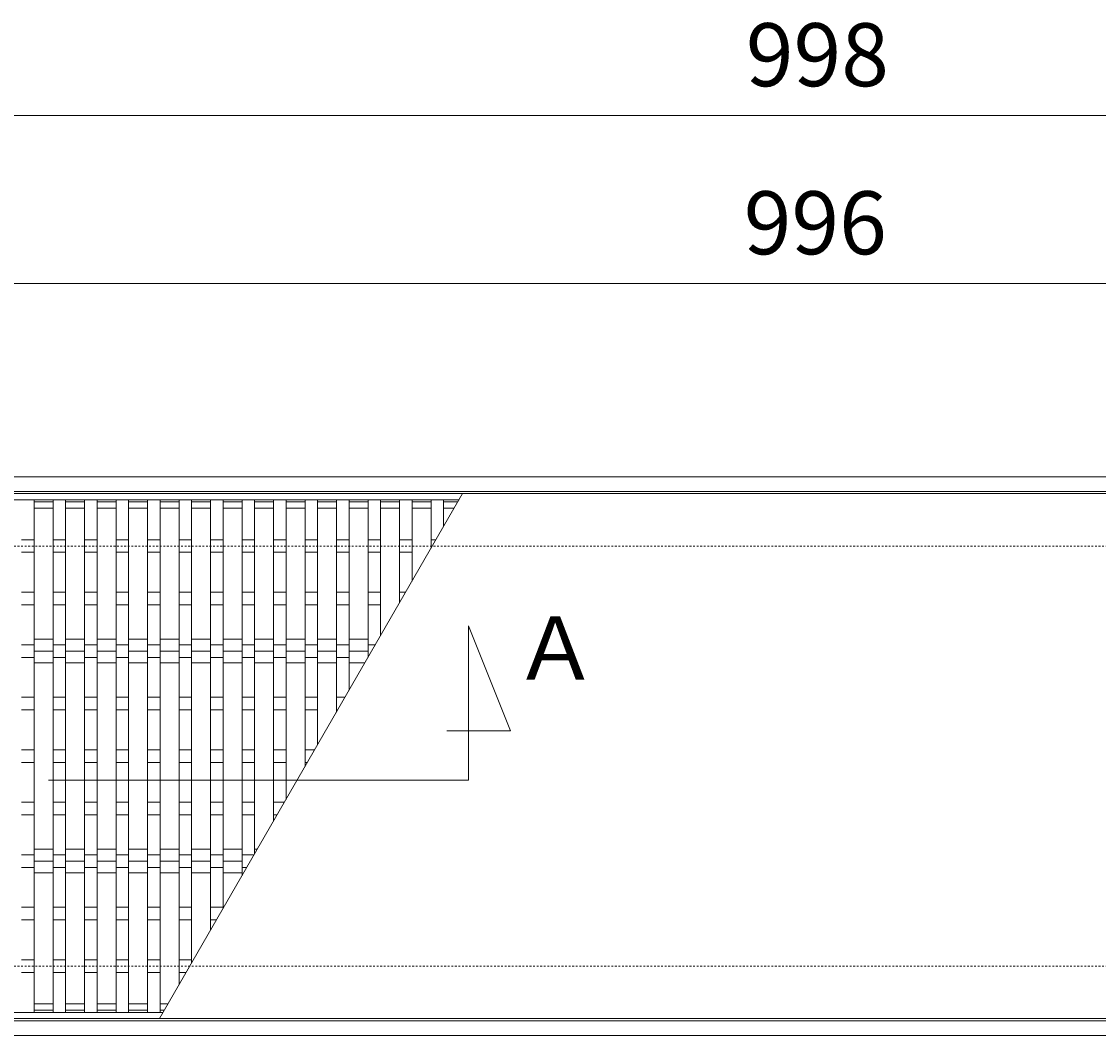
# Model space of a CAD drawing. Units: millimetres. Extents: x -1325 to 214, y -12 to 1034.
# Drawn here: x -934 to -422, y 551 to 1034 of the extents above; entities that cross this region are included whole.
import ezdxf

# ---------------------------------------------------------------- set-up
doc = ezdxf.new("R2010")
doc.units = ezdxf.units.MM
doc.linetypes.add('点線（標準）', pattern=[1.693333, 0.846667, -0.846667])
for name, color, linetype in [('(K)クロスバー', 6, 'Continuous'), ('(K)受枠', 2, 'Continuous'), ('(K)寸法', 7, 'Continuous'), ('(K)蓋', 3, 'Continuous')]:
    doc.layers.add(name, color=color, linetype=linetype)
doc.layers.add('(K)矢視', color=2, linetype='Continuous', lineweight=9)
doc.styles.add('(K)MSゴシック', font='MS Gothic.ttf')
doc.styles.add('文字_異尺度_H3.0', font='MS Gothic.ttf', dxfattribs={"height": 3})
doc.dimstyles.new('KAD-1', dxfattribs={"dimtxt": 3, "dimasz": 3, "dimexe": 1, "dimexo": 2, "dimgap": 1, "dimtad": 1, "dimdec": 1, "dimdsep": 46, "dimtxsty": '(K)MSゴシック', "dimblk": 'DOTSMALL', "dimcen": 0, "dimclrd": 7, "dimclre": 256, "dimclrt": 2, "dimadec": 1, "dimazin": 2, "dimtfac": 1, "dimtdec": 1, "dimtmove": 0, "dimatfit": 3, "dimldrblk": 'DOTSMALL', "dimfxl": 1, "dimtfill": 1, "dimlwd": 9, "dimlwe": -1, "dimarcsym": 0})

# ---------------------------------------------------------------- blocks, each defined once
blk = doc.blocks.new('_DotSmall')
at = {"color": 0, "linetype": 'ByBlock', "const_width": 0.5}
blk.add_lwpolyline([(-0.0625, 0, 1), (0.0625, 0, 1)], format="xyb", close=True, dxfattribs=at)
blk = doc.blocks.new('*D3')
at = {"layer": '(K)寸法', "transparency": 16777216}
for p, q in [((-1054.4, 828.95), (-1054.4, 998.95)), ((-56.4, 828.95), (-56.4, 998.95))]:
    blk.add_line(p, q, dxfattribs=at)
at = {"layer": '(K)寸法', "color": 7, "lineweight": 9, "transparency": 16777216}
blk.add_line((-1054.4, 988.95), (-56.4, 988.95), dxfattribs=at)
at = {"layer": 'Defpoints', "color": 0, "transparency": 16777216}
for p in [(-56.4, 988.95), (-1054.4, 808.95), (-56.4, 808.95)]:
    blk.add_point(p, dxfattribs=at)
at = {"layer": '(K)寸法', "color": 7, "lineweight": 9, "transparency": 16777216, "xscale": 30, "yscale": 30, "zscale": 30, "rotation": 180}
blk.add_blockref('_DotSmall', (-1054.4, 988.95), dxfattribs=at)
at = {"layer": '(K)寸法', "color": 7, "lineweight": 9, "transparency": 16777216, "xscale": 30, "yscale": 30, "zscale": 30}
blk.add_blockref('_DotSmall', (-56.4, 988.95), dxfattribs=at)
at = {"layer": '(K)寸法', "color": 2, "lineweight": 9, "transparency": 16777216, "insert": (-555.4, 1013.95), "char_height": 30, "attachment_point": 5, "style": '(K)MSゴシック', "bg_fill": 3, "box_fill_scale": 1.1, "bg_fill_color": 256, "bg_fill_true_color": 13158600, "bg_fill_transparency": 0}
blk.add_mtext('998', dxfattribs=at)
blk = doc.blocks.new('*D5')
at = {"layer": '(K)寸法', "transparency": 16777216}
for p, q in [((-1054.4, 928.94), (-1054.4, 918.94)), ((-58.4, 828.95), (-58.4, 918.94))]:
    blk.add_line(p, q, dxfattribs=at)
at = {"layer": '(K)寸法', "color": 7, "lineweight": 9, "transparency": 16777216}
blk.add_line((-1054.4, 908.94), (-58.4, 908.94), dxfattribs=at)
at = {"layer": 'Defpoints', "color": 0, "transparency": 16777216}
for p in [(-1054.4, 908.94), (-58.4, 908.94), (-58.4, 808.95)]:
    blk.add_point(p, dxfattribs=at)
at = {"layer": '(K)寸法', "color": 7, "lineweight": 9, "transparency": 16777216, "xscale": 30, "yscale": 30, "zscale": 30, "rotation": 180}
blk.add_blockref('_DotSmall', (-1054.4, 908.94), dxfattribs=at)
at = {"layer": '(K)寸法', "color": 7, "lineweight": 9, "transparency": 16777216, "xscale": 30, "yscale": 30, "zscale": 30}
blk.add_blockref('_DotSmall', (-58.4, 908.94), dxfattribs=at)
at = {"layer": '(K)寸法', "color": 2, "lineweight": 9, "transparency": 16777216, "insert": (-556.4, 933.94), "char_height": 30, "attachment_point": 5, "style": '(K)MSゴシック', "bg_fill": 3, "box_fill_scale": 1.1, "bg_fill_color": 256, "bg_fill_true_color": 13158600, "bg_fill_transparency": 0}
blk.add_mtext('996', dxfattribs=at)

msp = doc.modelspace()

# ---------------------------------------------------------------- linework, layer by layer
at = {"layer": '(K)クロスバー', "color": 6, "linetype": 'Continuous', "lineweight": 9}
for p, q in [((-928.4, 739.6), (-919.4, 739.6)), ((-913.4, 739.6), (-904.4, 739.6)), ((-898.4, 739.6), (-889.4, 739.6)), ((-883.4, 739.6), (-874.4, 739.6)), ((-868.4, 739.6), (-859.4, 739.6)), ((-853.4, 739.6), (-844.4, 739.6)), ((-838.4, 739.6), (-829.4, 739.6)), ((-823.4, 739.6), (-814.4, 739.6)), ((-808.4, 739.6), (-799.4, 739.6)), ((-793.4, 739.6), (-784.4, 739.6)), ((-778.4, 739.6), (-769.4, 739.6)), ((-928.4, 733.95), (-919.4, 733.95)), ((-913.4, 733.95), (-904.4, 733.95)), ((-898.4, 733.95), (-889.4, 733.95)), ((-883.4, 733.95), (-874.4, 733.95)), ((-868.4, 733.95), (-859.4, 733.95)), ((-853.4, 733.95), (-844.4, 733.95)), ((-838.4, 733.95), (-829.4, 733.95)), ((-823.4, 733.95), (-814.4, 733.95)), ((-808.4, 733.95), (-799.4, 733.95)), ((-793.4, 733.95), (-784.4, 733.95)), ((-778.4, 733.95), (-769.4, 733.95)), ((-928.4, 728.29), (-919.4, 728.29)), ((-913.4, 728.29), (-904.4, 728.29)), ((-898.4, 728.29), (-889.4, 728.29)), ((-883.4, 728.29), (-874.4, 728.29)), ((-868.4, 728.29), (-859.4, 728.29)), ((-853.4, 728.29), (-844.4, 728.29)), ((-838.4, 728.29), (-829.4, 728.29)), ((-823.4, 728.29), (-814.4, 728.29)), ((-808.4, 728.29), (-799.4, 728.29)), ((-793.4, 728.29), (-784.4, 728.29)), ((-778.4, 728.29), (-770.91, 728.29)), ((-928.4, 639.6), (-919.4, 639.6)), ((-913.4, 639.6), (-904.4, 639.6)), ((-898.4, 639.6), (-889.4, 639.6)), ((-883.4, 639.6), (-874.4, 639.6)), ((-868.4, 639.6), (-859.4, 639.6)), ((-853.4, 639.6), (-844.4, 639.6)), ((-838.4, 639.6), (-829.4, 639.6)), ((-823.4, 639.6), (-822.11, 639.6)), ((-928.4, 633.95), (-919.4, 633.95)), ((-913.4, 633.95), (-904.4, 633.95)), ((-898.4, 633.95), (-889.4, 633.95)), ((-883.4, 633.95), (-874.4, 633.95)), ((-868.4, 633.95), (-859.4, 633.95)), ((-853.4, 633.95), (-844.4, 633.95)), ((-838.4, 633.95), (-829.4, 633.95)), ((-928.4, 628.29), (-919.4, 628.29)), ((-913.4, 628.29), (-904.4, 628.29)), ((-898.4, 628.29), (-889.4, 628.29)), ((-883.4, 628.29), (-874.4, 628.29)), ((-868.4, 628.29), (-859.4, 628.29)), ((-853.4, 628.29), (-844.4, 628.29)), ((-838.4, 628.29), (-829.4, 628.29))]:
    msp.add_line(p, q, dxfattribs=at)
at = {"layer": '(K)受枠', "color": 2, "linetype": 'Continuous', "lineweight": 9}
for p, q in [((-1305.41, 816.95), (193.6, 816.95)), ((-1305.41, 809.95), (193.6, 809.95)), ((193.6, 557.94), (-1305.41, 557.94)), ((193.6, 550.94), (-1305.41, 550.94))]:
    msp.add_line(p, q, dxfattribs=at)
at = {"layer": '(K)受枠', "color": 2, "linetype": '点線（標準）', "lineweight": 9}
for p, q in [((-1305.41, 783.94), (193.6, 783.94)), ((-1305.41, 583.94), (193.6, 583.94))]:
    msp.add_line(p, q, dxfattribs=at)
at = {"layer": '(K)矢視', "color": 7, "linetype": 'Continuous', "lineweight": 9}
for p, q in [((-721.54, 672.43), (-721.54, 745.89)), ((-721.54, 745.89), (-701.54, 695.89)), ((-701.54, 695.89), (-731.81, 695.89)), ((-921.54, 672.43), (-721.54, 672.43))]:
    msp.add_line(p, q, dxfattribs=at)
at = {"layer": '(K)蓋', "color": 3, "linetype": 'Continuous', "lineweight": 9}
for p, q in [((-58.4, 808.95), (-1054.4, 808.95)), ((-726.07, 805.95), (-1054.4, 805.95)), ((-928.4, 805.95), (-928.4, 561.95)), ((-919.4, 805.95), (-919.4, 561.95)), ((-913.4, 805.95), (-913.4, 561.95)), ((-904.4, 805.95), (-904.4, 561.95)), ((-898.4, 805.95), (-898.4, 561.95)), ((-889.4, 805.95), (-889.4, 561.95)), ((-883.4, 805.95), (-883.4, 561.95)), ((-874.4, 805.95), (-874.4, 561.95)), ((-724.34, 808.95), (-868.68, 558.95)), ((-868.4, 805.95), (-868.4, 561.95)), ((-859.4, 805.95), (-859.4, 575.02)), ((-853.4, 805.95), (-853.4, 585.41)), ((-844.4, 805.95), (-844.4, 601)), ((-838.4, 805.95), (-838.4, 611.39)), ((-829.4, 805.95), (-829.4, 626.98)), ((-823.4, 805.95), (-823.4, 637.37)), ((-814.4, 805.95), (-814.4, 652.96)), ((-808.4, 805.95), (-808.4, 663.35)), ((-799.4, 805.95), (-799.4, 678.94)), ((-793.4, 805.95), (-793.4, 689.33)), ((-784.4, 805.95), (-784.4, 704.92)), ((-778.4, 805.95), (-778.4, 715.31)), ((-769.4, 805.95), (-769.4, 730.9)), ((-763.4, 805.95), (-763.4, 741.3)), ((-754.4, 805.95), (-754.4, 756.89)), ((-748.4, 805.95), (-748.4, 767.28)), ((-739.4, 805.95), (-739.4, 782.87)), ((-733.4, 805.95), (-733.4, 793.26)), ((-919.4, 804.95), (-928.4, 804.95)), ((-919.4, 801.95), (-928.4, 801.95)), ((-904.4, 804.95), (-913.4, 804.95)), ((-904.4, 801.95), (-913.4, 801.95)), ((-889.4, 804.95), (-898.4, 804.95)), ((-889.4, 801.95), (-898.4, 801.95)), ((-874.4, 804.95), (-883.4, 804.95)), ((-874.4, 801.95), (-883.4, 801.95)), ((-859.4, 804.95), (-868.4, 804.95)), ((-859.4, 801.95), (-868.4, 801.95)), ((-844.4, 804.95), (-853.4, 804.95)), ((-844.4, 801.95), (-853.4, 801.95)), ((-829.4, 804.95), (-838.4, 804.95)), ((-829.4, 801.95), (-838.4, 801.95)), ((-814.4, 804.95), (-823.4, 804.95)), ((-814.4, 801.95), (-823.4, 801.95)), ((-799.4, 804.95), (-808.4, 804.95)), ((-799.4, 801.95), (-808.4, 801.95)), ((-784.4, 804.95), (-793.4, 804.95)), ((-784.4, 801.95), (-793.4, 801.95)), ((-769.4, 804.95), (-778.4, 804.95)), ((-769.4, 801.95), (-778.4, 801.95)), ((-754.4, 804.95), (-763.4, 804.95)), ((-754.4, 801.95), (-763.4, 801.95)), ((-739.4, 804.95), (-748.4, 804.95)), ((-739.4, 801.95), (-748.4, 801.95)), ((-726.65, 804.95), (-733.4, 804.95)), ((-728.38, 801.95), (-733.4, 801.95)), ((-934.4, 786.95), (-928.4, 786.95)), ((-919.4, 786.95), (-913.4, 786.95)), ((-904.4, 786.95), (-898.4, 786.95)), ((-889.4, 786.95), (-883.4, 786.95)), ((-874.4, 786.95), (-868.4, 786.95)), ((-859.4, 786.95), (-853.4, 786.95)), ((-844.4, 786.95), (-838.4, 786.95)), ((-829.4, 786.95), (-823.4, 786.95)), ((-814.4, 786.95), (-808.4, 786.95)), ((-799.4, 786.95), (-793.4, 786.95)), ((-784.4, 786.95), (-778.4, 786.95)), ((-769.4, 786.95), (-763.4, 786.95)), ((-754.4, 786.95), (-748.4, 786.95)), ((-739.4, 786.95), (-737.04, 786.95)), ((-934.4, 780.95), (-928.4, 780.95)), ((-919.4, 780.95), (-913.4, 780.95)), ((-904.4, 780.95), (-898.4, 780.95)), ((-889.4, 780.95), (-883.4, 780.95)), ((-874.4, 780.95), (-868.4, 780.95)), ((-859.4, 780.95), (-853.4, 780.95)), ((-844.4, 780.95), (-838.4, 780.95)), ((-829.4, 780.95), (-823.4, 780.95)), ((-814.4, 780.95), (-808.4, 780.95)), ((-799.4, 780.95), (-793.4, 780.95)), ((-784.4, 780.95), (-778.4, 780.95)), ((-769.4, 780.95), (-763.4, 780.95)), ((-754.4, 780.95), (-748.4, 780.95)), ((-934.4, 761.95), (-928.4, 761.95)), ((-919.4, 761.95), (-913.4, 761.95)), ((-904.4, 761.95), (-898.4, 761.95)), ((-889.4, 761.95), (-883.4, 761.95)), ((-874.4, 761.95), (-868.4, 761.95)), ((-859.4, 761.95), (-853.4, 761.95)), ((-844.4, 761.95), (-838.4, 761.95)), ((-829.4, 761.95), (-823.4, 761.95)), ((-814.4, 761.95), (-808.4, 761.95)), ((-799.4, 761.95), (-793.4, 761.95)), ((-784.4, 761.95), (-778.4, 761.95)), ((-769.4, 761.95), (-763.4, 761.95)), ((-754.4, 761.95), (-751.48, 761.95)), ((-934.4, 755.95), (-928.4, 755.95)), ((-919.4, 755.95), (-913.4, 755.95)), ((-904.4, 755.95), (-898.4, 755.95)), ((-889.4, 755.95), (-883.4, 755.95)), ((-874.4, 755.95), (-868.4, 755.95)), ((-859.4, 755.95), (-853.4, 755.95)), ((-844.4, 755.95), (-838.4, 755.95)), ((-829.4, 755.95), (-823.4, 755.95)), ((-814.4, 755.95), (-808.4, 755.95)), ((-799.4, 755.95), (-793.4, 755.95)), ((-784.4, 755.95), (-778.4, 755.95)), ((-769.4, 755.95), (-763.4, 755.95)), ((-934.4, 736.95), (-928.4, 736.95)), ((-919.4, 736.95), (-913.4, 736.95)), ((-904.4, 736.95), (-898.4, 736.95)), ((-889.4, 736.95), (-883.4, 736.95)), ((-874.4, 736.95), (-868.4, 736.95)), ((-859.4, 736.95), (-853.4, 736.95)), ((-844.4, 736.95), (-838.4, 736.95)), ((-829.4, 736.95), (-823.4, 736.95)), ((-814.4, 736.95), (-808.4, 736.95)), ((-799.4, 736.95), (-793.4, 736.95)), ((-784.4, 736.95), (-778.4, 736.95)), ((-769.4, 736.95), (-765.91, 736.95)), ((-934.4, 730.95), (-928.4, 730.95)), ((-919.4, 730.95), (-913.4, 730.95)), ((-904.4, 730.95), (-898.4, 730.95)), ((-889.4, 730.95), (-883.4, 730.95)), ((-874.4, 730.95), (-868.4, 730.95)), ((-859.4, 730.95), (-853.4, 730.95)), ((-844.4, 730.95), (-838.4, 730.95)), ((-829.4, 730.95), (-823.4, 730.95)), ((-814.4, 730.95), (-808.4, 730.95)), ((-799.4, 730.95), (-793.4, 730.95)), ((-784.4, 730.95), (-778.4, 730.95)), ((-934.4, 711.95), (-928.4, 711.95)), ((-919.4, 711.95), (-913.4, 711.95)), ((-904.4, 711.95), (-898.4, 711.95)), ((-889.4, 711.95), (-883.4, 711.95)), ((-874.4, 711.95), (-868.4, 711.95)), ((-859.4, 711.95), (-853.4, 711.95)), ((-844.4, 711.95), (-838.4, 711.95)), ((-829.4, 711.95), (-823.4, 711.95)), ((-814.4, 711.95), (-808.4, 711.95)), ((-799.4, 711.95), (-793.4, 711.95)), ((-784.41, 711.95), (-780.34, 711.95)), ((-934.4, 705.95), (-928.4, 705.95)), ((-919.4, 705.95), (-913.4, 705.95)), ((-904.4, 705.95), (-898.4, 705.95)), ((-889.4, 705.95), (-883.4, 705.95)), ((-874.4, 705.95), (-868.4, 705.95)), ((-859.4, 705.95), (-853.4, 705.95)), ((-844.4, 705.95), (-838.4, 705.95)), ((-829.4, 705.95), (-823.4, 705.95)), ((-814.4, 705.95), (-808.4, 705.95)), ((-799.4, 705.95), (-793.4, 705.95)), ((-784.4, 705.95), (-783.81, 705.95)), ((-934.4, 686.95), (-928.4, 686.95)), ((-919.4, 686.95), (-913.4, 686.95)), ((-904.4, 686.95), (-898.4, 686.95)), ((-889.4, 686.95), (-883.4, 686.95)), ((-874.4, 686.95), (-868.4, 686.95)), ((-859.4, 686.95), (-853.4, 686.95)), ((-844.4, 686.95), (-838.4, 686.95)), ((-829.4, 686.95), (-823.4, 686.95)), ((-814.4, 686.95), (-808.4, 686.95)), ((-799.4, 686.95), (-794.78, 686.95)), ((-934.4, 680.95), (-928.4, 680.95)), ((-919.4, 680.95), (-913.4, 680.95)), ((-904.4, 680.95), (-898.4, 680.95)), ((-889.4, 680.95), (-883.4, 680.95)), ((-874.4, 680.95), (-868.4, 680.95)), ((-859.4, 680.95), (-853.4, 680.95)), ((-844.4, 680.95), (-838.4, 680.95)), ((-829.4, 680.95), (-823.4, 680.95)), ((-814.4, 680.95), (-808.4, 680.95)), ((-799.4, 680.95), (-798.24, 680.95)), ((-934.4, 661.95), (-928.4, 661.95)), ((-919.4, 661.95), (-913.4, 661.95)), ((-904.4, 661.95), (-898.4, 661.95)), ((-889.4, 661.95), (-883.4, 661.95)), ((-874.4, 661.95), (-868.4, 661.95)), ((-859.4, 661.95), (-853.4, 661.95)), ((-844.4, 661.95), (-838.4, 661.95)), ((-829.4, 661.95), (-823.4, 661.95)), ((-814.4, 661.95), (-809.21, 661.95)), ((-934.4, 655.95), (-928.4, 655.95)), ((-919.4, 655.95), (-913.4, 655.95)), ((-904.4, 655.95), (-898.4, 655.95)), ((-889.4, 655.95), (-883.4, 655.95)), ((-874.4, 655.95), (-868.4, 655.95)), ((-859.4, 655.95), (-853.4, 655.95)), ((-844.4, 655.95), (-838.4, 655.95)), ((-829.4, 655.95), (-823.4, 655.95)), ((-814.4, 655.95), (-812.68, 655.95)), ((-934.4, 636.95), (-928.4, 636.95)), ((-919.4, 636.95), (-913.4, 636.95)), ((-904.4, 636.95), (-898.4, 636.95)), ((-889.4, 636.95), (-883.4, 636.95)), ((-874.4, 636.95), (-868.4, 636.95)), ((-859.4, 636.95), (-853.4, 636.95)), ((-844.4, 636.95), (-838.4, 636.95)), ((-829.4, 636.95), (-823.64, 636.95)), ((-934.4, 630.95), (-928.4, 630.95)), ((-919.4, 630.95), (-913.4, 630.95)), ((-904.4, 630.95), (-898.4, 630.95)), ((-889.4, 630.95), (-883.4, 630.95)), ((-874.4, 630.95), (-868.4, 630.95)), ((-859.4, 630.95), (-853.4, 630.95)), ((-844.4, 630.95), (-838.4, 630.95)), ((-829.4, 630.95), (-827.11, 630.95)), ((-934.4, 611.95), (-928.4, 611.95)), ((-919.4, 611.95), (-913.4, 611.95)), ((-904.4, 611.95), (-898.4, 611.95)), ((-889.4, 611.95), (-883.4, 611.95)), ((-874.4, 611.95), (-868.4, 611.95)), ((-859.4, 611.95), (-853.4, 611.95)), ((-844.4, 611.95), (-838.4, 611.95)), ((-934.4, 605.95), (-928.4, 605.95)), ((-919.4, 605.95), (-913.4, 605.95)), ((-904.4, 605.95), (-898.4, 605.95)), ((-889.4, 605.95), (-883.4, 605.95)), ((-874.4, 605.95), (-868.4, 605.95)), ((-859.4, 605.95), (-853.4, 605.95)), ((-844.4, 605.95), (-841.54, 605.95)), ((-934.4, 586.95), (-928.4, 586.95)), ((-919.4, 586.95), (-913.4, 586.95)), ((-904.4, 586.95), (-898.4, 586.95)), ((-889.4, 586.95), (-883.4, 586.95)), ((-874.4, 586.95), (-868.4, 586.95)), ((-859.4, 586.95), (-853.4, 586.95)), ((-934.4, 580.95), (-928.4, 580.95)), ((-919.4, 580.95), (-913.4, 580.95)), ((-904.4, 580.95), (-898.4, 580.95)), ((-889.4, 580.95), (-883.4, 580.95)), ((-874.4, 580.95), (-868.4, 580.95)), ((-859.4, 580.95), (-855.98, 580.95)), ((-919.4, 565.95), (-928.4, 565.95)), ((-904.4, 565.95), (-913.4, 565.95)), ((-889.4, 565.95), (-898.4, 565.95)), ((-874.4, 565.95), (-883.4, 565.95)), ((-864.64, 565.95), (-868.4, 565.95)), ((-866.95, 561.95), (-1054.4, 561.95)), ((-919.4, 562.95), (-928.4, 562.95)), ((-904.4, 562.95), (-913.4, 562.95)), ((-889.4, 562.95), (-898.4, 562.95)), ((-874.4, 562.95), (-883.4, 562.95)), ((-866.37, 562.95), (-868.4, 562.95)), ((-58.4, 558.95), (-1054.4, 558.95))]:
    msp.add_line(p, q, dxfattribs=at)

# ---------------------------------------------------------------- texts
at = {"layer": '(K)矢視', "linetype": 'Continuous', "lineweight": 9, "insert": (-679.97, 731.48), "char_height": 30, "width": 60.9419, "attachment_point": 5, "style": '文字_異尺度_H3.0'}
msp.add_mtext('Ａ', dxfattribs=at)

# ---------------------------------------------------------------- next in the draw order: dimensions: what is measured, and where the dimension line sits
at = {"layer": '(K)寸法', "lineweight": 9}
dim = msp.add_linear_dim(base=(-56.4, 988.95), p1=(-1054.4, 808.95), p2=(-56.4, 808.95), dimstyle='KAD-1', dxfattribs=at)
dim.commit()
dim.dimension.update_dxf_attribs({"geometry": '*D3', "text_midpoint": (-555.4, 1013.95)})

# ---------------------------------------------------------------- next in the draw order: dimensions: what is measured, and where the dimension line sits
dim = msp.add_linear_dim(base=(-58.4, 908.94), p1=(-1054.4, 908.94), p2=(-58.4, 808.95), dimstyle='KAD-1', dxfattribs=at)
dim.commit()
dim.dimension.update_dxf_attribs({"geometry": '*D5', "text_midpoint": (-556.4, 933.94)})

doc.saveas('drawing.dxf')
